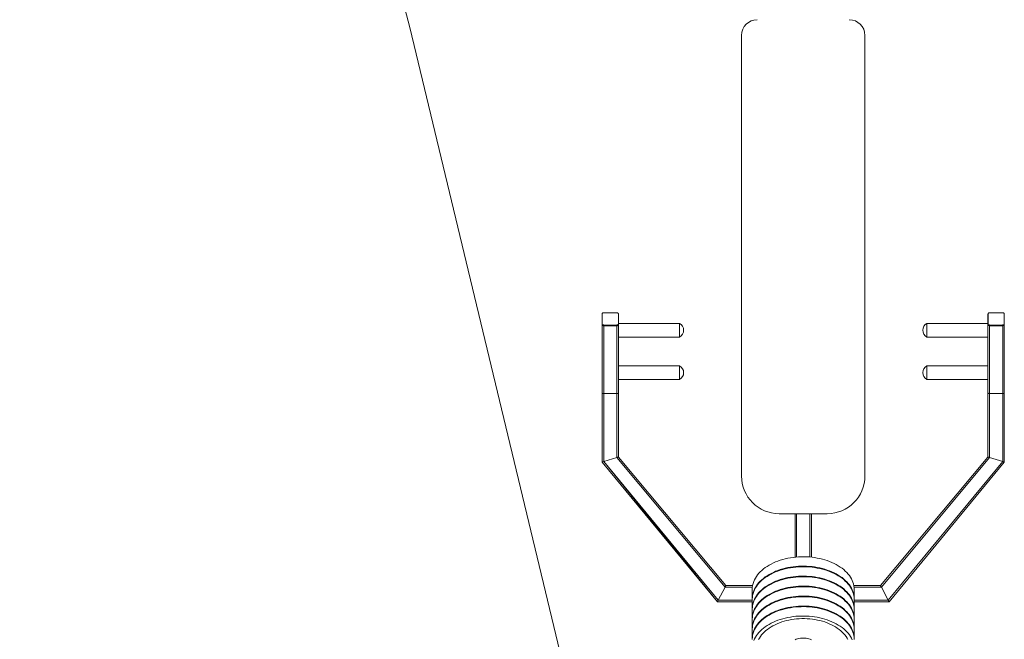
# Model space of a CAD drawing. Units: millimetres. Extents: x 12026 to 41685, y 8454 to 33035.
# Drawn here: x 25210 to 27624, y 29829 to 31349 of the extents above; entities that cross this region are included whole.
import ezdxf

# ---------------------------------------------------------------- set-up
doc = ezdxf.new("R2010")
doc.units = ezdxf.units.MM
doc.layers.add('Safetyarea', color=131, linetype='Continuous')

# ---------------------------------------------------------------- blocks, each defined once
blk = doc.blocks.new('A$C70a61986')
at = {"layer": 'Safetyarea', "lineweight": 5, "ltscale": 18}
blk.add_line((3813.7, 1237.5), (3813.7, 3974.8), dxfattribs=at)
blk.add_arc((2576.2, 3974.8), 1237.5, 0, 90, dxfattribs=at)

msp = doc.modelspace()

# ---------------------------------------------------------------- linework, layer by layer
at = {"linetype": 'Continuous', "lineweight": 5}
for p, q in [((26979.5, 31310.4), (26979.5, 30229.4)), ((27282.2, 30229.4), (27282.2, 31310.4)), ((26637.7, 30600.1), (26637.7, 30626)), ((26637.8, 30601.9), (26637.8, 30627.7)), ((26641.8, 30629.7), (26673.6, 30629.7)), ((26677.6, 30627.7), (26677.6, 30601.9)), ((26677.7, 30626), (26677.7, 30600.1)), ((27583.9, 30626), (27583.9, 30600.1)), ((27584, 30627.7), (27584, 30601.9)), ((27619.8, 30629.7), (27588, 30629.7)), ((27623.8, 30601.9), (27623.8, 30627.7)), ((27623.9, 30600.1), (27623.9, 30626)), ((26637.7, 30600.1), (26637.7, 30432.8)), ((26637.8, 30601.9), (26637.8, 30600.2)), ((26673.7, 30598.1), (26641.7, 30598.1)), ((26641.7, 30598.1), (26641.7, 30431.7)), ((26673.6, 30599.9), (26641.8, 30599.9)), ((26641.8, 30599.9), (26641.8, 30598.2)), ((26673.6, 30598.2), (26641.8, 30598.2)), ((26673.6, 30599.9), (26673.6, 30598.2)), ((26673.7, 30598.1), (26673.7, 30431.7)), ((26677.6, 30601.9), (26677.6, 30600.2)), ((26827.7, 30603.9), (26677.7, 30603.9)), ((26677.7, 30600.1), (26677.7, 30432.8)), ((26827.7, 30587.1), (26827.7, 30603.9)), ((26827.7, 30570.3), (26827.7, 30587.1)), ((27433.9, 30587.1), (27433.9, 30603.9)), ((27583.9, 30603.9), (27433.9, 30603.9)), ((27433.9, 30570.3), (27433.9, 30587.1)), ((27583.9, 30600.1), (27583.9, 30432.8)), ((27584, 30601.9), (27584, 30600.2)), ((27587.9, 30598.1), (27619.9, 30598.1)), ((27587.9, 30598.1), (27587.9, 30431.7)), ((27588, 30599.9), (27619.8, 30599.9)), ((27588, 30599.9), (27588, 30598.2)), ((27588, 30598.2), (27619.8, 30598.2)), ((27619.8, 30599.9), (27619.8, 30598.2)), ((27619.9, 30598.1), (27619.9, 30431.7)), ((27623.8, 30601.9), (27623.8, 30600.2)), ((27623.9, 30600.1), (27623.9, 30432.8)), ((26677.7, 30570.3), (26827.7, 30570.3)), ((27433.9, 30570.3), (27583.9, 30570.3)), ((26827.7, 30499.8), (26677.7, 30499.8)), ((26827.7, 30483.1), (26827.7, 30499.8)), ((27433.9, 30483.1), (27433.9, 30499.8)), ((27583.9, 30499.8), (27433.9, 30499.8)), ((26677.7, 30466.2), (26827.7, 30466.2)), ((26827.7, 30466.2), (26827.7, 30483.1)), ((27433.9, 30466.2), (27433.9, 30483.1)), ((27433.9, 30466.2), (27583.9, 30466.2)), ((26637.7, 30432.8), (26637.7, 30263.4)), ((26641.7, 30431.7), (26641.7, 30264.7)), ((26641.7, 30431.7), (26673.7, 30431.7)), ((26673.7, 30431.7), (26673.7, 30274.8)), ((26677.7, 30432.8), (26677.7, 30276)), ((27583.9, 30276), (27583.9, 30432.8)), ((27587.9, 30431.7), (27619.9, 30431.7)), ((27587.9, 30274.8), (27587.9, 30431.7)), ((27619.9, 30264.7), (27619.9, 30431.7)), ((27623.9, 30263.4), (27623.9, 30432.8)), ((26637.7, 30324.4), (26637.7, 30324.3)), ((27623.9, 30324.3), (27623.9, 30324.4)), ((26673.9, 30274.8), (26641.9, 30264.7)), ((26673.7, 30274.8), (26939.1, 29956.7)), ((26677.7, 30276), (26941.2, 29960.7)), ((27320.4, 29960.7), (27583.9, 30276)), ((27322.5, 29956.7), (27587.9, 30274.8)), ((27619.9, 30264.7), (27587.9, 30274.8)), ((26637.7, 30263.4), (26920.4, 29920.6)), ((26641.7, 30264.7), (26922.5, 29924.7)), ((26641.7, 30264.7), (26920.4, 29920.7)), ((27339.1, 29924.7), (27619.9, 30264.7)), ((27341.2, 29920.7), (27623.9, 30263.4)), ((27071.8, 30137.1), (27189.9, 30137.1)), ((27110.8, 30137.1), (27110.8, 30030.4)), ((27114.8, 30137.1), (27114.8, 30030.8)), ((27146.8, 30137.1), (27146.8, 30030.8)), ((27150.8, 30137.1), (27150.8, 30030.4)), ((26941.2, 29960.7), (27006.8, 29960.7)), ((27254.9, 29960.7), (27320.4, 29960.7)), ((26939.1, 29956.7), (26922.5, 29924.7)), ((26939.1, 29956.7), (27006.1, 29956.7)), ((27005.8, 29950.9), (27005.8, 29928)), ((27255.5, 29956.7), (27322.5, 29956.7)), ((27255.8, 29928), (27255.8, 29950.9)), ((27322.5, 29956.7), (27339.1, 29924.7)), ((26920.4, 29920.7), (27005.8, 29920.7)), ((26920.4, 29920.7), (26920.4, 29920.6)), ((26920.4, 29920.6), (27005.8, 29920.6)), ((26922.5, 29924.7), (27005.8, 29924.7)), ((27005.8, 29926.4), (27005.8, 29903.5)), ((27255.8, 29903.5), (27255.8, 29926.4)), ((27255.8, 29924.7), (27339.1, 29924.7)), ((27255.8, 29920.7), (27341.2, 29920.7)), ((27255.8, 29920.6), (27341.2, 29920.6)), ((27341.2, 29920.7), (27341.2, 29920.6)), ((27005.8, 29902), (27005.8, 29879)), ((27255.8, 29879), (27255.8, 29902)), ((27005.8, 29877.5), (27005.8, 29854.5)), ((27255.8, 29854.5), (27255.8, 29877.5)), ((27005.8, 29853), (27005.8, 29830.1)), ((27255.8, 29830.1), (27255.8, 29853))]:
    msp.add_line(p, q, dxfattribs=at)
at = {"linetype": 'Continuous', "lineweight": 5, "flags": 128}
for points in [[(26637.7, 30626), (26637.8, 30626.4), (26637.8, 30626.5)], [(26637.8, 30627.7), (26637.9, 30628.1), (26638.1, 30628.5), (26638.5, 30628.8), (26639, 30629.1), (26639.6, 30629.4), (26640.3, 30629.6), (26641.1, 30629.7), (26641.8, 30629.7)], [(26673.6, 30629.7), (26674.4, 30629.7), (26675.2, 30629.6), (26675.9, 30629.4), (26676.5, 30629.1), (26677, 30628.8), (26677.3, 30628.5), (26677.6, 30628.1), (26677.6, 30627.7)], [(26677.6, 30626.5), (26677.7, 30626.4), (26677.7, 30626)], [(27584, 30626.5), (27584, 30626.4), (27583.9, 30626)], [(27588, 30629.7), (27587.2, 30629.7), (27586.5, 30629.6), (27585.8, 30629.4), (27585.2, 30629.1), (27584.7, 30628.8), (27584.3, 30628.5), (27584.1, 30628.1), (27584, 30627.7)], [(27623.8, 30627.7), (27623.7, 30628.1), (27623.5, 30628.5), (27623.1, 30628.8), (27622.6, 30629.1), (27622, 30629.4), (27621.3, 30629.6), (27620.6, 30629.7), (27619.8, 30629.7)], [(27623.9, 30626), (27623.8, 30626.4), (27623.8, 30626.5)], [(26641.7, 30598.1), (26641, 30598.2), (26640.2, 30598.3), (26639.5, 30598.5), (26638.9, 30598.7), (26638.4, 30599), (26638, 30599.4), (26637.8, 30599.7), (26637.7, 30600.1)], [(26641.8, 30599.9), (26641.1, 30600), (26640.3, 30600.1), (26639.6, 30600.2), (26639, 30600.5), (26638.5, 30600.8), (26638.1, 30601.1), (26637.9, 30601.5), (26637.8, 30601.9)], [(26641.8, 30598.2), (26641.1, 30598.2), (26640.3, 30598.3), (26639.6, 30598.5), (26639, 30598.8), (26638.5, 30599.1), (26638.1, 30599.4), (26637.9, 30599.8), (26637.8, 30600.2)], [(26677.6, 30601.9), (26677.6, 30601.5), (26677.3, 30601.1), (26677, 30600.8), (26676.5, 30600.5), (26675.9, 30600.2), (26675.2, 30600.1), (26674.4, 30600), (26673.6, 30599.9)], [(26677.6, 30600.2), (26677.6, 30599.8), (26677.3, 30599.4), (26677, 30599.1), (26676.5, 30598.8), (26675.9, 30598.5), (26675.2, 30598.3), (26674.4, 30598.2), (26673.6, 30598.2)], [(26677.7, 30600.1), (26677.7, 30599.7), (26677.4, 30599.4), (26677.1, 30599), (26676.6, 30598.7), (26676, 30598.5), (26675.3, 30598.3), (26674.5, 30598.2), (26673.7, 30598.1)], [(27583.9, 30600.1), (27584, 30599.7), (27584.2, 30599.4), (27584.6, 30599), (27585.1, 30598.7), (27585.7, 30598.5), (27586.4, 30598.3), (27587.1, 30598.2), (27587.9, 30598.1)], [(27584, 30601.9), (27584.1, 30601.5), (27584.3, 30601.1), (27584.7, 30600.8), (27585.2, 30600.5), (27585.8, 30600.2), (27586.5, 30600.1), (27587.2, 30600), (27588, 30599.9)], [(27584, 30600.2), (27584.1, 30599.8), (27584.3, 30599.4), (27584.7, 30599.1), (27585.2, 30598.8), (27585.8, 30598.5), (27586.5, 30598.3), (27587.2, 30598.2), (27588, 30598.2)], [(27619.8, 30599.9), (27620.6, 30600), (27621.3, 30600.1), (27622, 30600.2), (27622.6, 30600.5), (27623.1, 30600.8), (27623.5, 30601.1), (27623.7, 30601.5), (27623.8, 30601.9)], [(27619.8, 30598.2), (27620.6, 30598.2), (27621.3, 30598.3), (27622, 30598.5), (27622.6, 30598.8), (27623.1, 30599.1), (27623.5, 30599.4), (27623.7, 30599.8), (27623.8, 30600.2)], [(27619.9, 30598.1), (27620.7, 30598.2), (27621.4, 30598.3), (27622.1, 30598.5), (27622.7, 30598.7), (27623.2, 30599), (27623.6, 30599.4), (27623.8, 30599.7), (27623.9, 30600.1)], [(26637.7, 30432.8), (26638.1, 30432.3), (26639.2, 30431.9), (26640.4, 30431.8), (26641.7, 30431.7)], [(26637.7, 30432.8), (26638.1, 30432.3), (26639.2, 30431.9), (26640.4, 30431.8), (26641.7, 30431.7)], [(26673.7, 30431.7), (26674.8, 30431.7), (26675.9, 30431.9), (26676.8, 30432.1), (26677.5, 30432.4), (26677.7, 30432.8)], [(26673.7, 30431.7), (26674.8, 30431.7), (26675.9, 30431.9), (26676.8, 30432.1), (26677.5, 30432.4), (26677.7, 30432.8)], [(27583.9, 30432.8), (27584.3, 30432.3), (27585.4, 30431.9), (27586.6, 30431.8), (27587.9, 30431.7)], [(27583.9, 30432.8), (27584.3, 30432.3), (27585.4, 30431.9), (27586.6, 30431.8), (27587.9, 30431.7)], [(27619.9, 30431.7), (27621, 30431.7), (27622.1, 30431.9), (27623, 30432.1), (27623.7, 30432.4), (27623.9, 30432.8)], [(27619.9, 30431.7), (27621, 30431.7), (27622.1, 30431.9), (27623, 30432.1), (27623.7, 30432.4), (27623.9, 30432.8)], [(26673.9, 30274.8), (26675.5, 30275.4), (26677, 30275.8), (26677.7, 30276), (26677.9, 30276.1)], [(26677.9, 30276.1), (26677.7, 30276), (26677.2, 30275.9), (26676.4, 30275.6), (26675.2, 30275.2), (26673.9, 30274.8)], [(27583.9, 30276.1), (27584.1, 30276.1), (27584.5, 30275.9), (27585.4, 30275.7), (27586.6, 30275.3), (27587.9, 30274.9)], [(27587.9, 30274.9), (27586.3, 30275.4), (27584.8, 30275.9), (27584.1, 30276.1), (27583.9, 30276.1)], [(26637.9, 30263.5), (26638, 30263.5), (26638.5, 30263.7), (26639.4, 30263.9), (26640.6, 30264.3), (26641.9, 30264.7)], [(26641.9, 30264.7), (26640.2, 30264.2), (26638.8, 30263.8), (26638.1, 30263.5), (26637.9, 30263.5)], [(27619.9, 30264.8), (27621.5, 30264.3), (27623, 30263.8), (27623.7, 30263.6), (27623.9, 30263.5)], [(27009.8, 29971.1), (27011.6, 29975.2), (27013.8, 29979.2), (27016.3, 29983.2), (27019.1, 29987.1), (27022.3, 29990.9), (27025.7, 29994.5), (27029.5, 29998.1), (27033.5, 30001.5), (27037.9, 30004.7), (27042.4, 30007.9), (27047.3, 30010.8), (27052.3, 30013.6), (27057.6, 30016.2), (27063.1, 30018.6), (27068.8, 30020.8), (27074.7, 30022.9), (27080.7, 30024.7), (27086.9, 30026.3), (27093.2, 30027.7), (27099.5, 30028.9), (27106, 30029.8), (27112.6, 30030.6), (27119.2, 30031.1), (27125.8, 30031.4), (27132.5, 30031.4), (27139.1, 30031.3), (27145.8, 30030.9), (27152.4, 30030.2), (27158.9, 30029.4), (27165.3, 30028.3), (27171.7, 30027), (27177.9, 30025.5), (27184, 30023.8), (27189.9, 30021.9), (27195.7, 30019.7), (27201.3, 30017.4), (27206.7, 30014.9), (27211.9, 30012.2), (27216.8, 30009.3), (27221.5, 30006.3), (27226, 30003.1), (27230.2, 29999.8), (27234.1, 29996.3), (27237.7, 29992.7), (27241, 29989), (27244, 29985.2), (27246.6, 29981.2), (27249, 29977.2), (27251, 29973.1), (27252.6, 29969), (27254, 29964.8), (27254.9, 29960.5), (27255.5, 29956.3), (27255.8, 29952), (27255.8, 29950.9)], [(27009.8, 29948.1), (27011.6, 29952.2), (27013.8, 29956.3), (27016.3, 29960.3), (27019.1, 29964.1), (27022.3, 29967.9), (27025.7, 29971.6), (27029.5, 29975.1), (27033.5, 29978.5), (27037.9, 29981.8), (27042.4, 29984.9), (27047.3, 29987.9), (27052.3, 29990.6), (27057.6, 29993.2), (27063.1, 29995.7), (27068.8, 29997.9), (27074.7, 29999.9), (27080.7, 30001.7), (27086.9, 30003.3), (27093.2, 30004.7), (27099.5, 30005.9), (27106, 30006.9), (27112.6, 30007.6), (27119.2, 30008.1), (27125.8, 30008.4), (27132.5, 30008.5), (27139.1, 30008.3), (27145.8, 30007.9), (27152.4, 30007.3), (27158.9, 30006.4), (27165.3, 30005.4), (27171.7, 30004.1), (27177.9, 30002.6), (27184, 30000.8), (27189.9, 29998.9), (27195.7, 29996.8), (27201.3, 29994.5), (27206.7, 29992), (27211.9, 29989.3), (27216.8, 29986.4), (27221.5, 29983.4), (27226, 29980.2), (27230.2, 29976.8), (27234.1, 29973.4), (27237.7, 29969.8), (27241, 29966), (27244, 29962.2), (27246.6, 29958.3), (27249, 29954.3), (27251, 29950.2), (27252.6, 29946), (27254, 29941.8), (27254.9, 29937.6), (27255.5, 29933.3), (27255.8, 29929), (27255.8, 29927.2)], [(27009.8, 29946.6), (27011.6, 29950.7), (27013.8, 29954.8), (27016.3, 29958.7), (27019.1, 29962.6), (27022.3, 29966.4), (27025.7, 29970.1), (27029.5, 29973.6), (27033.5, 29977), (27037.9, 29980.3), (27042.4, 29983.4), (27047.3, 29986.3), (27052.3, 29989.1), (27057.6, 29991.7), (27063.1, 29994.1), (27068.8, 29996.4), (27074.7, 29998.4), (27080.7, 30000.2), (27086.9, 30001.8), (27093.2, 30003.2), (27099.5, 30004.4), (27106, 30005.4), (27112.6, 30006.1), (27119.2, 30006.6), (27125.8, 30006.9), (27132.5, 30007), (27139.1, 30006.8), (27145.8, 30006.4), (27152.4, 30005.8), (27158.9, 30004.9), (27165.3, 30003.8), (27171.7, 30002.5), (27177.9, 30001), (27184, 29999.3), (27189.9, 29997.4), (27195.7, 29995.3), (27201.3, 29992.9), (27206.7, 29990.4), (27211.9, 29987.7), (27216.8, 29984.9), (27221.5, 29981.8), (27226, 29978.6), (27230.2, 29975.3), (27234.1, 29971.8), (27237.7, 29968.2), (27241, 29964.5), (27244, 29960.7), (27246.6, 29956.8), (27249, 29952.7), (27251, 29948.6), (27252.6, 29944.5), (27254, 29940.3), (27254.9, 29936.1), (27255.5, 29931.8), (27255.8, 29927.5), (27255.8, 29926.4)], [(27009.8, 29923.6), (27011.6, 29927.8), (27013.8, 29931.8), (27016.3, 29935.8), (27019.1, 29939.7), (27022.3, 29943.4), (27025.7, 29947.1), (27029.5, 29950.7), (27033.5, 29954.1), (27037.9, 29957.3), (27042.4, 29960.4), (27047.3, 29963.4), (27052.3, 29966.2), (27057.6, 29968.8), (27063.1, 29971.2), (27068.8, 29973.4), (27074.7, 29975.4), (27080.7, 29977.3), (27086.9, 29978.9), (27093.2, 29980.3), (27099.5, 29981.5), (27106, 29982.4), (27112.6, 29983.2), (27119.2, 29983.7), (27125.8, 29984), (27132.5, 29984), (27139.1, 29983.8), (27145.8, 29983.4), (27152.4, 29982.8), (27158.9, 29982), (27165.3, 29980.9), (27171.7, 29979.6), (27177.9, 29978.1), (27184, 29976.4), (27189.9, 29974.4), (27195.7, 29972.3), (27201.3, 29970), (27206.7, 29967.5), (27211.9, 29964.8), (27216.8, 29961.9), (27221.5, 29958.9), (27226, 29955.7), (27230.2, 29952.4), (27234.1, 29948.9), (27237.7, 29945.3), (27241, 29941.6), (27244, 29937.7), (27246.6, 29933.8), (27249, 29929.8), (27251, 29925.7), (27252.6, 29921.6), (27254, 29917.4), (27254.9, 29913.1), (27255.5, 29908.8), (27255.8, 29904.6), (27255.8, 29902.7)], [(26939.1, 29956.7), (26940, 29958.4), (26940.8, 29959.8), (26941.1, 29960.5), (26941.2, 29960.7)], [(26941.2, 29960.7), (26941.2, 29960.6), (26940.9, 29960.1), (26940.5, 29959.3), (26939.8, 29958), (26939.1, 29956.7)], [(27009.8, 29922.1), (27011.6, 29926.2), (27013.8, 29930.3), (27016.3, 29934.3), (27019.1, 29938.1), (27022.3, 29941.9), (27025.7, 29945.6), (27029.5, 29949.1), (27033.5, 29952.5), (27037.9, 29955.8), (27042.4, 29958.9), (27047.3, 29961.9), (27052.3, 29964.6), (27057.6, 29967.2), (27063.1, 29969.7), (27068.8, 29971.9), (27074.7, 29973.9), (27080.7, 29975.7), (27086.9, 29977.3), (27093.2, 29978.7), (27099.5, 29979.9), (27106, 29980.9), (27112.6, 29981.6), (27119.2, 29982.1), (27125.8, 29982.4), (27132.5, 29982.5), (27139.1, 29982.3), (27145.8, 29981.9), (27152.4, 29981.3), (27158.9, 29980.4), (27165.3, 29979.4), (27171.7, 29978.1), (27177.9, 29976.6), (27184, 29974.8), (27189.9, 29972.9), (27195.7, 29970.8), (27201.3, 29968.5), (27206.7, 29966), (27211.9, 29963.3), (27216.8, 29960.4), (27221.5, 29957.4), (27226, 29954.2), (27230.2, 29950.8), (27234.1, 29947.4), (27237.7, 29943.8), (27241, 29940), (27244, 29936.2), (27246.6, 29932.3), (27249, 29928.3), (27251, 29924.2), (27252.6, 29920), (27254, 29915.8), (27254.9, 29911.6), (27255.5, 29907.3), (27255.8, 29903), (27255.8, 29902)], [(27009.8, 29899.2), (27011.6, 29903.3), (27013.8, 29907.3), (27016.3, 29911.3), (27019.1, 29915.2), (27022.3, 29919), (27025.7, 29922.6), (27029.5, 29926.2), (27033.5, 29929.6), (27037.9, 29932.8), (27042.4, 29936), (27047.3, 29938.9), (27052.3, 29941.7), (27057.6, 29944.3), (27063.1, 29946.7), (27068.8, 29948.9), (27074.7, 29951), (27080.7, 29952.8), (27086.9, 29954.4), (27093.2, 29955.8), (27099.5, 29957), (27106, 29957.9), (27112.6, 29958.7), (27119.2, 29959.2), (27125.8, 29959.5), (27132.5, 29959.5), (27139.1, 29959.4), (27145.8, 29959), (27152.4, 29958.3), (27158.9, 29957.5), (27165.3, 29956.4), (27171.7, 29955.1), (27177.9, 29953.6), (27184, 29951.9), (27189.9, 29950), (27195.7, 29947.8), (27201.3, 29945.5), (27206.7, 29943), (27211.9, 29940.3), (27216.8, 29937.4), (27221.5, 29934.4), (27226, 29931.2), (27230.2, 29927.9), (27234.1, 29924.4), (27237.7, 29920.8), (27241, 29917.1), (27244, 29913.3), (27246.6, 29909.3), (27249, 29905.3), (27251, 29901.2), (27252.6, 29897.1), (27254, 29892.9), (27254.9, 29888.6), (27255.5, 29884.4), (27255.8, 29880.1), (27255.8, 29878.3)], [(27322.5, 29956.7), (27321.6, 29958.4), (27320.9, 29959.8), (27320.5, 29960.5), (27320.4, 29960.7)], [(27320.4, 29960.7), (27320.5, 29960.6), (27320.7, 29960.1), (27321.2, 29959.3), (27321.8, 29958), (27322.5, 29956.7)], [(27009.8, 29897.6), (27011.6, 29901.8), (27013.8, 29905.8), (27016.3, 29909.8), (27019.1, 29913.7), (27022.3, 29917.4), (27025.7, 29921.1), (27029.5, 29924.6), (27033.5, 29928.1), (27037.9, 29931.3), (27042.4, 29934.4), (27047.3, 29937.4), (27052.3, 29940.2), (27057.6, 29942.8), (27063.1, 29945.2), (27068.8, 29947.4), (27074.7, 29949.4), (27080.7, 29951.3), (27086.9, 29952.9), (27093.2, 29954.3), (27099.5, 29955.5), (27106, 29956.4), (27112.6, 29957.2), (27119.2, 29957.7), (27125.8, 29957.9), (27132.5, 29958), (27139.1, 29957.8), (27145.8, 29957.4), (27152.4, 29956.8), (27158.9, 29956), (27165.3, 29954.9), (27171.7, 29953.6), (27177.9, 29952.1), (27184, 29950.4), (27189.9, 29948.4), (27195.7, 29946.3), (27201.3, 29944), (27206.7, 29941.5), (27211.9, 29938.8), (27216.8, 29935.9), (27221.5, 29932.9), (27226, 29929.7), (27230.2, 29926.4), (27234.1, 29922.9), (27237.7, 29919.3), (27241, 29915.6), (27244, 29911.7), (27246.6, 29907.8), (27249, 29903.8), (27251, 29899.7), (27252.6, 29895.5), (27254, 29891.3), (27254.9, 29887.1), (27255.5, 29882.8), (27255.8, 29878.6), (27255.8, 29877.5)], [(27009.8, 29874.7), (27011.6, 29878.8), (27013.8, 29882.9), (27016.3, 29886.8), (27019.1, 29890.7), (27022.3, 29894.5), (27025.7, 29898.2), (27029.5, 29901.7), (27033.5, 29905.1), (27037.9, 29908.4), (27042.4, 29911.5), (27047.3, 29914.4), (27052.3, 29917.2), (27057.6, 29919.8), (27063.1, 29922.2), (27068.8, 29924.5), (27074.7, 29926.5), (27080.7, 29928.3), (27086.9, 29929.9), (27093.2, 29931.3), (27099.5, 29932.5), (27106, 29933.5), (27112.6, 29934.2), (27119.2, 29934.7), (27125.8, 29935), (27132.5, 29935.1), (27139.1, 29934.9), (27145.8, 29934.5), (27152.4, 29933.9), (27158.9, 29933), (27165.3, 29931.9), (27171.7, 29930.6), (27177.9, 29929.1), (27184, 29927.4), (27189.9, 29925.5), (27195.7, 29923.4), (27201.3, 29921), (27206.7, 29918.5), (27211.9, 29915.8), (27216.8, 29913), (27221.5, 29909.9), (27226, 29906.8), (27230.2, 29903.4), (27234.1, 29899.9), (27237.7, 29896.3), (27241, 29892.6), (27244, 29888.8), (27246.6, 29884.9), (27249, 29880.8), (27251, 29876.8), (27252.6, 29872.6), (27254, 29868.4), (27254.9, 29864.2), (27255.5, 29859.9), (27255.8, 29855.6), (27255.8, 29853.8)], [(26920.4, 29920.7), (26920.5, 29920.9), (26920.7, 29921.4), (26921.2, 29922.2), (26921.8, 29923.4), (26922.5, 29924.7)], [(26922.5, 29924.7), (26921.6, 29923.1), (26920.9, 29921.6), (26920.5, 29920.9), (26920.4, 29920.7)], [(27009.8, 29873.2), (27011.6, 29877.3), (27013.8, 29881.3), (27016.3, 29885.3), (27019.1, 29889.2), (27022.3, 29893), (27025.7, 29896.6), (27029.5, 29900.2), (27033.5, 29903.6), (27037.9, 29906.8), (27042.4, 29910), (27047.3, 29912.9), (27052.3, 29915.7), (27057.6, 29918.3), (27063.1, 29920.7), (27068.8, 29922.9), (27074.7, 29925), (27080.7, 29926.8), (27086.9, 29928.4), (27093.2, 29929.8), (27099.5, 29931), (27106, 29931.9), (27112.6, 29932.7), (27119.2, 29933.2), (27125.8, 29933.5), (27132.5, 29933.5), (27139.1, 29933.4), (27145.8, 29933), (27152.4, 29932.3), (27158.9, 29931.5), (27165.3, 29930.4), (27171.7, 29929.1), (27177.9, 29927.6), (27184, 29925.9), (27189.9, 29924), (27195.7, 29921.8), (27201.3, 29919.5), (27206.7, 29917), (27211.9, 29914.3), (27216.8, 29911.4), (27221.5, 29908.4), (27226, 29905.2), (27230.2, 29901.9), (27234.1, 29898.4), (27237.7, 29894.8), (27241, 29891.1), (27244, 29887.3), (27246.6, 29883.3), (27249, 29879.3), (27251, 29875.2), (27252.6, 29871.1), (27254, 29866.9), (27254.9, 29862.6), (27255.5, 29858.4), (27255.8, 29854.1), (27255.8, 29853)], [(27341.2, 29920.7), (27341.2, 29920.9), (27340.9, 29921.4), (27340.5, 29922.2), (27339.8, 29923.4), (27339.1, 29924.7)], [(27339.1, 29924.7), (27340, 29923.1), (27340.8, 29921.6), (27341.1, 29920.9), (27341.2, 29920.7)], [(27009.8, 29850.2), (27011.6, 29854.3), (27013.8, 29858.4), (27016.3, 29862.4), (27019.1, 29866.2), (27022.3, 29870), (27025.7, 29873.7), (27029.5, 29877.2), (27033.5, 29880.6), (27037.9, 29883.9), (27042.4, 29887), (27047.3, 29890), (27052.3, 29892.7), (27057.6, 29895.3), (27063.1, 29897.8), (27068.8, 29900), (27074.7, 29902), (27080.7, 29903.8), (27086.9, 29905.4), (27093.2, 29906.8), (27099.5, 29908), (27106, 29909), (27112.6, 29909.7), (27119.2, 29910.2), (27125.8, 29910.5), (27132.5, 29910.6), (27139.1, 29910.4), (27145.8, 29910), (27152.4, 29909.4), (27158.9, 29908.5), (27165.3, 29907.5), (27171.7, 29906.2), (27177.9, 29904.7), (27184, 29902.9), (27189.9, 29901), (27195.7, 29898.9), (27201.3, 29896.6), (27206.7, 29894.1), (27211.9, 29891.4), (27216.8, 29888.5), (27221.5, 29885.5), (27226, 29882.3), (27230.2, 29878.9), (27234.1, 29875.5), (27237.7, 29871.9), (27241, 29868.1), (27244, 29864.3), (27246.6, 29860.4), (27249, 29856.4), (27251, 29852.3), (27252.6, 29848.1), (27254, 29843.9), (27254.9, 29839.7), (27255.5, 29835.4), (27255.8, 29831.1), (27255.8, 29829.3)], [(27009.8, 29848.7), (27011.6, 29852.8), (27013.8, 29856.9), (27016.3, 29860.8), (27019.1, 29864.7), (27022.3, 29868.5), (27025.7, 29872.2), (27029.5, 29875.7), (27033.5, 29879.1), (27037.9, 29882.4), (27042.4, 29885.5), (27047.3, 29888.4), (27052.3, 29891.2), (27057.6, 29893.8), (27063.1, 29896.2), (27068.8, 29898.5), (27074.7, 29900.5), (27080.7, 29902.3), (27086.9, 29903.9), (27093.2, 29905.3), (27099.5, 29906.5), (27106, 29907.5), (27112.6, 29908.2), (27119.2, 29908.7), (27125.8, 29909), (27132.5, 29909.1), (27139.1, 29908.9), (27145.8, 29908.5), (27152.4, 29907.9), (27158.9, 29907), (27165.3, 29905.9), (27171.7, 29904.6), (27177.9, 29903.1), (27184, 29901.4), (27189.9, 29899.5), (27195.7, 29897.4), (27201.3, 29895), (27206.7, 29892.5), (27211.9, 29889.8), (27216.8, 29887), (27221.5, 29883.9), (27226, 29880.7), (27230.2, 29877.4), (27234.1, 29873.9), (27237.7, 29870.3), (27241, 29866.6), (27244, 29862.8), (27246.6, 29858.9), (27249, 29854.8), (27251, 29850.8), (27252.6, 29846.6), (27254, 29842.4), (27254.9, 29838.2), (27255.5, 29833.9), (27255.8, 29829.6), (27255.8, 29828.5)], [(27009.8, 29825.7), (27011.6, 29829.9), (27013.8, 29833.9), (27016.3, 29837.9), (27019.1, 29841.8), (27022.3, 29845.5), (27025.7, 29849.2), (27029.5, 29852.8), (27033.5, 29856.2), (27037.9, 29859.4), (27042.4, 29862.5), (27047.3, 29865.5), (27052.3, 29868.3), (27057.6, 29870.9), (27063.1, 29873.3), (27068.8, 29875.5), (27074.7, 29877.5), (27080.7, 29879.4), (27086.9, 29881), (27093.2, 29882.4), (27099.5, 29883.6), (27106, 29884.5), (27112.6, 29885.3), (27119.2, 29885.8), (27125.8, 29886.1), (27132.5, 29886.1), (27139.1, 29885.9), (27145.8, 29885.5), (27152.4, 29884.9), (27158.9, 29884.1), (27165.3, 29883), (27171.7, 29881.7), (27177.9, 29880.2), (27184, 29878.5), (27189.9, 29876.5), (27195.7, 29874.4), (27201.3, 29872.1), (27206.7, 29869.6), (27211.9, 29866.9), (27216.8, 29864), (27221.5, 29861), (27226, 29857.8), (27230.2, 29854.5), (27234.1, 29851), (27237.7, 29847.4), (27241, 29843.7), (27244, 29839.8), (27246.6, 29835.9), (27249, 29831.9), (27251, 29827.8)], [(27240.4, 29828.1), (27238.3, 29832), (27235.8, 29835.8), (27233, 29839.6), (27229.9, 29843.2), (27226.5, 29846.7), (27222.7, 29850.1), (27218.7, 29853.4), (27214.4, 29856.5), (27209.9, 29859.4), (27205.1, 29862.2), (27200, 29864.8), (27194.8, 29867.2), (27189.3, 29869.4), (27183.7, 29871.4), (27177.8, 29873.2), (27171.9, 29874.8), (27165.8, 29876.2), (27159.6, 29877.3), (27153.3, 29878.2), (27147, 29878.9), (27140.5, 29879.4), (27134.1, 29879.6), (27127.7, 29879.6), (27121.2, 29879.4), (27114.8, 29879), (27108.4, 29878.3), (27102.2, 29877.3), (27096, 29876.2), (27089.9, 29874.8), (27083.9, 29873.2), (27078.1, 29871.4), (27072.4, 29869.4), (27067, 29867.2), (27061.7, 29864.8), (27056.7, 29862.2), (27051.9, 29859.5), (27047.3, 29856.5), (27043, 29853.4), (27039, 29850.2), (27035.2, 29846.8), (27031.8, 29843.3), (27028.7, 29839.6), (27025.9, 29835.9), (27023.4, 29832), (27021.3, 29828.1)], [(27150.8, 29827.9), (27147.8, 29829.1), (27144.6, 29830.1), (27141.3, 29830.9), (27137.9, 29831.5), (27134.3, 29831.8), (27130.8, 29832), (27127.3, 29831.8), (27123.8, 29831.5), (27120.3, 29830.9), (27117, 29830.1), (27113.8, 29829.1), (27110.8, 29827.9)]]:
    msp.add_lwpolyline(points, dxfattribs=at)
msp.add_arc((28211.5, 11615.7), 21463.2, 95.54172, 138.94701)
at = {"lineweight": 5}
for centre, radius, start, end in [((27017.9, 31310.4), 38.4, 90, 180), ((27243.7, 31310.4), 38.4, 0, 90), ((27071.8, 30229.4), 92.3, 180, 270), ((27189.9, 30229.4), 92.3, 270, 0)]:
    msp.add_arc(centre, radius, start, end, dxfattribs=at)
at = {"linetype": 'Continuous', "lineweight": 5}
for centre, radius, start, end in [((26818.6, 30587.1), 19.1, 298.4745, 61.5255), ((27443, 30587.1), 19.1, 118.4745, 241.5255), ((26818.6, 30483), 19.1, 298.4745, 61.5255), ((27443, 30483), 19.1, 118.4745, 241.5255), ((27059.8, 29950.7), 54, 157.8683, 179.7984), ((27059.8, 29927.8), 53.9, 157.8623, 180.6313), ((27059.8, 29926.2), 54, 157.8683, 179.7984), ((27059.8, 29903.3), 53.9, 157.8623, 180.6313), ((27059.8, 29901.8), 54, 157.8683, 179.7984), ((27059.8, 29878.8), 53.9, 157.8623, 180.6313), ((27059.8, 29877.3), 54, 157.8683, 179.7984), ((27059.8, 29854.4), 53.9, 157.8623, 180.6313), ((27059.8, 29852.8), 54, 157.8683, 179.7984), ((27059.8, 29829.9), 53.9, 157.8623, 180.6313), ((27059.8, 29828.3), 54, 157.8683, 179.7984)]:
    msp.add_arc(centre, radius, start, end, dxfattribs=at)

# ---------------------------------------------------------------- block references
at = {"rotation": 13.51530952150792}
msp.add_blockref('A$C70a61986', (23386.9, 26573.4), dxfattribs=at)

doc.saveas('drawing.dxf')
